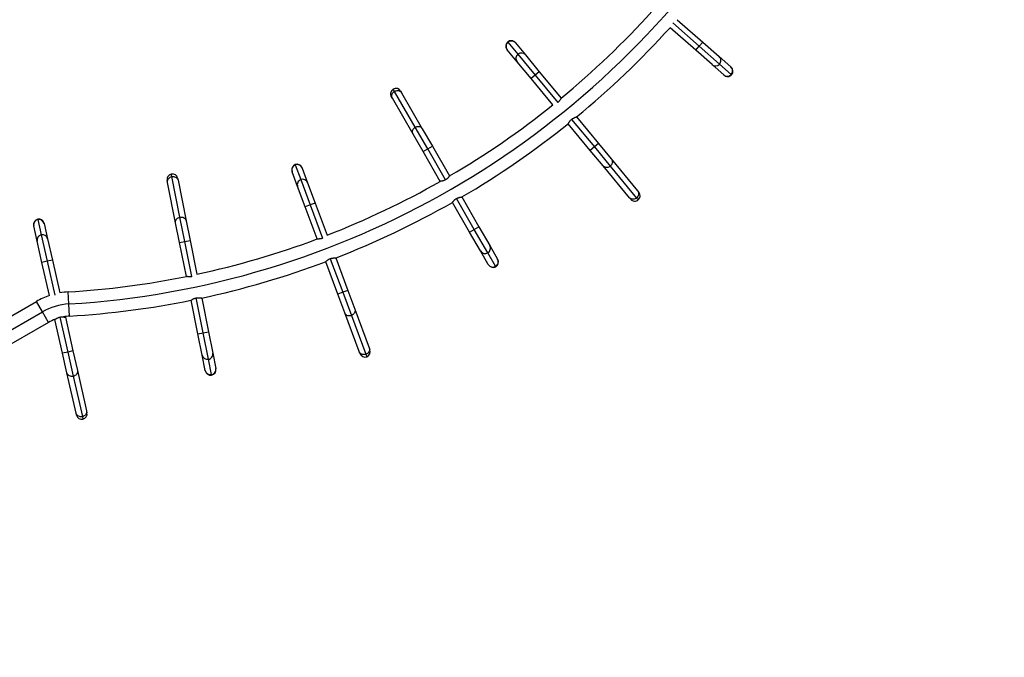
# Model space of a CAD drawing. Units: millimetres. Extents: x -174 to 589, y -16 to 618.
# Drawn here: x 390 to 487, y 303 to 366 of the extents above; entities that cross this region are included whole.
import ezdxf

# ---------------------------------------------------------------- set-up
doc = ezdxf.new("R2010")
doc.units = ezdxf.units.MM
doc.header["$LTSCALE"] = 20
doc.layers.add('CONTOUR', color=7, linetype='Continuous')
doc.layers.add("DÉGAGEMENT 72''", color=1, linetype='Continuous')

msp = doc.modelspace()

# ---------------------------------------------------------------- linework, layer by layer
at = {"layer": 'CONTOUR'}
for p, q in [((456.92013, 363.25643), (454.31967, 365.54387)), ((454.76025, 365.85553), (457.26688, 363.65062)), ((456.57339, 362.86223), (454.06071, 365.07245)), ((438.17761, 363.67816), (438.20361, 363.64668)), ((438.20361, 363.64668), (439.17775, 362.46725)), ((438.91672, 363.60771), (438.93764, 363.58238)), ((438.93764, 363.58238), (439.91179, 362.40294)), ((456.57339, 362.86223), (456.92013, 363.25643)), ((456.92013, 363.25643), (457.26688, 363.65062)), ((458.90739, 361.50838), (456.92013, 363.25643)), ((457.26688, 363.65062), (458.86593, 362.24406)), ((438.12807, 362.91372), (438.10715, 362.93905)), ((439.10222, 361.73429), (438.12807, 362.91372)), ((439.17775, 362.46725), (440.86319, 360.42662)), ((439.91179, 362.40294), (441.26798, 360.76095)), ((458.17244, 361.45566), (456.57339, 362.86223)), ((458.86593, 362.24406), (460.01452, 361.23372)), ((440.45841, 360.09229), (439.10222, 361.73429)), ((459.32103, 360.44533), (458.17244, 361.45566)), ((460.05598, 360.49805), (458.90739, 361.50838)), ((440.86319, 360.42662), (440.45841, 360.09229)), ((441.26798, 360.76095), (440.86319, 360.42662)), ((440.86319, 360.42662), (443.07594, 357.74757)), ((441.26798, 360.76095), (443.40427, 358.17446)), ((459.3457, 360.42363), (459.32103, 360.44533)), ((460.01452, 361.23372), (460.03919, 361.21203)), ((460.08664, 360.47108), (460.05598, 360.49805)), ((442.58944, 357.51218), (440.45841, 360.09229)), ((427.11087, 358.8387), (426.98498, 359.05676)), ((429.1335, 355.3354), (427.11087, 358.8387)), ((427.70214, 358.8646), (427.80344, 358.68913)), ((427.80344, 358.68913), (429.82607, 355.18584)), ((426.89412, 358.16413), (426.79281, 358.3396)), ((428.91674, 354.66084), (426.89412, 358.16413)), ((444.10202, 355.68084), (444.10721, 355.67455)), ((446.25943, 353.06878), (444.10721, 355.67455)), ((444.43408, 356.10322), (446.66421, 353.40311)), ((444.91678, 356.34321), (447.06899, 353.73744)), ((429.89669, 352.96352), (428.91674, 354.66084)), ((430.35135, 353.22602), (429.1335, 355.3354)), ((429.82607, 355.18584), (430.80602, 353.48852)), ((447.06899, 353.73744), (446.66421, 353.40311)), ((447.06899, 353.73744), (448.31708, 352.22633)), ((429.89669, 352.96352), (430.35135, 353.22602)), ((431.58652, 350.03666), (429.89669, 352.96352)), ((430.35135, 353.22602), (430.80602, 353.48852)), ((432.10236, 350.19319), (430.35135, 353.22602)), ((430.80602, 353.48852), (432.49584, 350.56166)), ((446.66421, 353.40311), (446.25943, 353.06878)), ((447.50751, 351.55768), (446.25943, 353.06878)), ((446.66421, 353.40311), (448.2153, 351.52515)), ((417.38641, 351.67436), (417.40067, 351.6361)), ((417.40067, 351.6361), (417.93502, 350.20275)), ((448.31708, 352.22633), (450.89316, 349.10737)), ((405.31921, 350.50206), (405.26972, 350.74895)), ((417.08934, 350.96826), (417.07787, 350.99904)), ((417.62369, 349.5349), (417.08934, 350.96826)), ((418.06172, 351.36582), (418.0732, 351.33503)), ((418.0732, 351.33503), (418.60755, 349.90168)), ((450.0836, 348.43872), (447.50751, 351.55768)), ((448.2153, 351.52515), (450.79138, 348.40619)), ((404.89797, 349.93234), (404.85815, 350.131)), ((405.6931, 345.966), (404.89797, 349.93234)), ((406.11434, 346.53572), (405.31921, 350.50206)), ((405.88767, 350.33738), (405.92749, 350.13873)), ((405.92749, 350.13873), (406.72262, 346.17238)), ((417.93502, 350.20275), (418.85953, 347.7228)), ((418.60755, 349.90168), (419.35146, 347.90619)), ((418.3676, 347.53941), (417.62369, 349.5349)), ((450.89316, 349.10737), (451.02219, 348.95116)), ((419.35146, 347.90619), (418.85953, 347.7228)), ((419.35146, 347.90619), (420.52039, 344.77061)), ((434.4514, 345.07453), (432.77404, 347.97981)), ((434.90606, 345.33703), (433.16823, 348.34704)), ((433.68337, 348.50481), (435.36072, 345.59953)), ((450.21262, 348.2825), (450.0836, 348.43872)), ((450.79138, 348.40619), (450.95173, 348.21205)), ((418.85953, 347.7228), (418.3676, 347.53941)), ((419.53942, 344.39608), (418.3676, 347.53941)), ((418.85953, 347.7228), (420.07329, 344.46698)), ((392.19725, 346.32967), (392.20625, 346.28984)), ((392.20625, 346.28984), (392.54356, 344.79778)), ((392.82509, 345.93335), (392.83234, 345.90131)), ((392.83234, 345.90131), (393.16964, 344.40924)), ((406.07833, 344.04434), (405.6931, 345.966)), ((406.59309, 344.14753), (406.11434, 346.53572)), ((406.72262, 346.17238), (407.10785, 344.25073)), ((391.80818, 345.66978), (391.80094, 345.70183)), ((392.14548, 344.17772), (391.80818, 345.66978)), ((434.4514, 345.07453), (434.90606, 345.33703)), ((435.51622, 343.23021), (434.4514, 345.07453)), ((434.90606, 345.33703), (435.36072, 345.59953)), ((436.2294, 343.04495), (434.90606, 345.33703)), ((435.36072, 345.59953), (436.42555, 343.75521)), ((392.61507, 342.10049), (392.14548, 344.17772)), ((392.54356, 344.79778), (393.12714, 342.21625)), ((393.16964, 344.40924), (393.63922, 342.33201)), ((406.07833, 344.04434), (406.59309, 344.14753)), ((406.74261, 340.73073), (406.07833, 344.04434)), ((406.59309, 344.14753), (407.10785, 344.25073)), ((407.28093, 340.71639), (406.59309, 344.14753)), ((407.10785, 344.25073), (407.7705, 340.94523)), ((436.28108, 341.90543), (435.51622, 343.23021)), ((436.99425, 341.72018), (436.2294, 343.04495)), ((436.42555, 343.75521), (437.19041, 342.43043)), ((393.12714, 342.21625), (392.61507, 342.10049)), ((393.34673, 338.86394), (392.61507, 342.10049)), ((393.63922, 342.33201), (393.12714, 342.21625)), ((393.12714, 342.21625), (393.8783, 338.89347)), ((393.63922, 342.33201), (394.36441, 339.12411)), ((421.54963, 339.00383), (420.36908, 342.17059)), ((420.81827, 342.46862), (422.04156, 339.18722)), ((421.35293, 342.53736), (421.35009, 342.545)), ((421.35293, 342.53736), (422.53349, 339.37061)), ((437.19041, 342.43043), (437.20683, 342.40198)), ((436.29751, 341.87698), (436.28108, 341.90543)), ((437.01467, 341.68482), (436.99425, 341.72018)), ((395.25113, 338.03555), (395.17966, 339.2209)), ((422.04156, 339.18722), (421.54963, 339.00383)), ((422.53349, 339.37061), (422.04156, 339.18722)), ((422.04156, 339.18722), (422.89238, 336.90495)), ((422.53349, 339.37061), (423.2181, 337.53418)), ((386.7092, 335.1935), (392.06245, 338.2842)), ((392.6562, 337.25579), (392.06245, 338.2842)), ((407.86886, 335.11263), (407.20945, 338.40195)), ((408.38362, 335.21582), (407.70013, 338.62529)), ((408.23897, 338.60833), (408.23737, 338.61633)), ((408.23897, 338.60833), (408.89838, 335.31901)), ((422.23424, 337.1674), (421.54963, 339.00383)), ((387.30295, 334.1651), (392.6562, 337.25579)), ((393.24995, 336.22739), (392.6562, 337.25579)), ((395.32259, 336.8502), (395.25113, 338.03555)), ((423.6473, 333.37697), (422.23424, 337.1674)), ((423.2181, 337.53418), (424.63116, 333.74375)), ((393.24995, 336.22739), (387.8967, 333.13669)), ((393.87456, 336.52906), (393.87847, 336.51175)), ((394.62368, 333.21528), (393.87847, 336.51175)), ((394.36357, 336.74686), (395.13576, 333.33104)), ((394.90263, 336.74327), (394.88894, 336.80384)), ((394.90263, 336.74327), (395.64784, 333.4468)), ((422.89238, 336.90495), (424.30544, 333.11452)), ((408.38362, 335.21582), (408.89838, 335.31901)), ((408.89838, 335.31901), (409.31697, 333.23091)), ((407.86886, 335.11263), (408.38362, 335.21582)), ((408.28746, 333.02453), (407.86886, 335.11263)), ((408.90384, 332.62078), (408.38362, 335.21582)), ((395.13576, 333.33104), (394.62368, 333.21528)), ((395.64784, 333.4468), (395.13576, 333.33104)), ((395.13576, 333.33104), (395.67283, 330.95529)), ((395.64784, 333.4468), (396.07999, 331.53515)), ((423.71808, 333.18712), (423.6473, 333.37697)), ((424.63116, 333.74375), (424.70193, 333.5539)), ((395.05584, 331.30363), (394.62368, 333.21528)), ((408.58813, 331.52465), (408.28746, 333.02453)), ((409.20452, 331.12091), (408.90384, 332.62078)), ((409.31697, 333.23091), (409.61765, 331.73104)), ((424.30544, 333.11452), (424.39339, 332.87858)), ((396.07999, 331.53515), (396.97197, 327.58946)), ((408.59459, 331.49244), (408.58813, 331.52465)), ((409.61765, 331.73104), (409.62411, 331.69883)), ((395.94781, 327.35794), (395.05584, 331.30363)), ((395.67283, 330.95529), (396.56481, 327.0096)), ((409.21254, 331.08087), (409.20452, 331.12091)), ((396.97197, 327.58946), (397.01664, 327.39184)), ((395.99249, 327.16031), (395.94781, 327.35794)), ((396.56481, 327.0096), (396.62033, 326.764))]:
    msp.add_line(p, q, dxfattribs=at)
at = {"layer": 'CONTOUR', "flags": 128}
for points in [[(426.89412, 358.16413), (426.85971, 358.23967), (426.84017, 358.3209), (426.83608, 358.40533), (426.84756, 358.49041), (426.87428, 358.57356), (426.91542, 358.65224), (426.96972, 358.72406), (427.03554, 358.78685), (427.11087, 358.8387)], [(427.11087, 358.8387), (427.19344, 358.87802), (427.28073, 358.90362), (427.37008, 358.91474), (427.45879, 358.91102), (427.54415, 358.89259), (427.62358, 358.85999), (427.69466, 358.81423), (427.75522, 358.7567), (427.80344, 358.68913)], [(428.91674, 354.66084), (428.88234, 354.73638), (428.8628, 354.8176), (428.8587, 354.90204), (428.87019, 354.98712), (428.89691, 355.07026), (428.93804, 355.14894), (428.99235, 355.22077), (429.05816, 355.28356), (429.1335, 355.3354)], [(429.1335, 355.3354), (429.21607, 355.37472), (429.30335, 355.40033), (429.39271, 355.41144), (429.48141, 355.40773), (429.56678, 355.38929), (429.6462, 355.3567), (429.71728, 355.31094), (429.77785, 355.2534), (429.82607, 355.18584)], [(448.31708, 352.22633), (448.36355, 352.15755), (448.3963, 352.0807), (448.41435, 351.99811), (448.41715, 351.9123), (448.4046, 351.82588), (448.3771, 351.74146), (448.33547, 351.66162), (448.28099, 351.58877), (448.2153, 351.52515)], [(448.2153, 351.52515), (448.14041, 351.47266), (448.05858, 351.43292), (447.97232, 351.40713), (447.88422, 351.39607), (447.79698, 351.40008), (447.71325, 351.41904), (447.63556, 351.45237), (447.56628, 351.49905), (447.50751, 351.55768)], [(404.89797, 349.93234), (404.88955, 350.01492), (404.89703, 350.09813), (404.92018, 350.17943), (404.95829, 350.25636), (405.01021, 350.32658), (405.07436, 350.38796), (405.14879, 350.43863), (405.23124, 350.47706), (405.31921, 350.50206)], [(405.31921, 350.50206), (405.41002, 350.51289), (405.50091, 350.50922), (405.58912, 350.49116), (405.67197, 350.45925), (405.74694, 350.41446), (405.81176, 350.35817), (405.86446, 350.29207), (405.90343, 350.21817), (405.92749, 350.13873)], [(450.89316, 349.10737), (450.93963, 349.03859), (450.97238, 348.96174), (450.99043, 348.87915), (450.99323, 348.79334), (450.98068, 348.70692), (450.95318, 348.6225), (450.91155, 348.54266), (450.85707, 348.46982), (450.79138, 348.40619)], [(450.79138, 348.40619), (450.71649, 348.35371), (450.63467, 348.31396), (450.5484, 348.28817), (450.4603, 348.27711), (450.37306, 348.28112), (450.28933, 348.30008), (450.21164, 348.33341), (450.14236, 348.38009), (450.0836, 348.43872)], [(405.6931, 345.966), (405.68468, 346.04858), (405.69216, 346.13178), (405.7153, 346.21309), (405.75342, 346.29002), (405.80534, 346.36024), (405.86949, 346.42162), (405.94392, 346.47229), (406.02637, 346.51071), (406.11434, 346.53572)], [(406.11434, 346.53572), (406.20514, 346.54655), (406.29603, 346.54288), (406.38424, 346.52481), (406.4671, 346.49291), (406.54207, 346.44812), (406.60689, 346.39182), (406.65959, 346.32572), (406.69856, 346.25183), (406.72262, 346.17238)], [(422.89238, 336.90495), (422.80443, 336.87988), (422.71411, 336.86911), (422.62415, 336.87299), (422.53729, 336.89138), (422.45617, 336.92372), (422.38325, 336.96905), (422.32076, 337.02597), (422.27058, 337.09277), (422.23424, 337.1674)], [(423.2181, 337.53418), (423.23949, 337.45397), (423.24528, 337.37063), (423.2353, 337.28669), (423.20985, 337.20469), (423.1697, 337.12714), (423.11608, 337.05637), (423.05061, 336.99456), (422.97528, 336.94357), (422.89238, 336.90495)], [(424.30544, 333.11452), (424.21749, 333.08945), (424.12716, 333.07868), (424.0372, 333.08256), (423.95035, 333.10095), (423.86923, 333.13329), (423.79631, 333.17862), (423.73381, 333.23554), (423.68364, 333.30234), (423.6473, 333.37697)], [(424.63116, 333.74375), (424.65255, 333.66354), (424.65834, 333.5802), (424.64836, 333.49626), (424.6229, 333.41426), (424.58276, 333.33671), (424.52913, 333.26594), (424.46366, 333.20413), (424.38833, 333.15314), (424.30544, 333.11452)], [(396.07999, 331.53515), (396.09043, 331.4528), (396.08499, 331.36944), (396.06385, 331.28759), (396.02763, 331.20975), (395.97744, 331.13828), (395.91481, 331.07535), (395.84164, 331.02287), (395.76016, 330.98244), (395.67283, 330.95529)], [(395.67283, 330.95529), (395.58232, 330.94224), (395.49136, 330.94369), (395.40274, 330.95959), (395.31913, 330.98946), (395.24308, 331.03239), (395.1769, 331.08709), (395.1226, 331.15188), (395.08183, 331.2248), (395.05584, 331.30363)], [(396.97197, 327.58946), (396.98241, 327.50711), (396.97697, 327.42375), (396.95582, 327.3419), (396.9196, 327.26406), (396.86942, 327.19259), (396.80679, 327.12966), (396.73362, 327.07718), (396.65213, 327.03675), (396.56481, 327.0096)], [(396.56481, 327.0096), (396.47429, 326.99655), (396.38334, 326.99799), (396.29471, 327.0139), (396.2111, 327.04377), (396.13505, 327.0867), (396.06887, 327.1414), (396.01458, 327.20619), (395.97381, 327.27911), (395.94781, 327.35794)]]:
    msp.add_lwpolyline(points, dxfattribs=at)
at = {"layer": 'CONTOUR'}
for centre, radius, start, end in [((390.13575, 422.88149), 85, 273.4501972, 326.5498028), ((390.13575, 422.88149), 83.8125, 309.4621053, 317.8591204), ((390.13575, 422.88149), 86.1875, 309.4646584, 317.8761234), ((438.51193, 363.27338), 0.525, 129.5547548, 219.5547548), ((438.53213, 363.24245), 0.52089, 129.10154, 219.1308723), ((438.51193, 363.27338), 0.525, 39.5547548, 129.5547548), ((438.53845, 363.24724), 0.52122, 40.0146719, 129.9719348), ((439.50628, 362.06302), 0.52089, 129.10154, 219.1308723), ((439.51259, 362.0678), 0.52122, 40.0146719, 129.9719348), ((458.51901, 361.8555), 0.52089, 318.2110495, 48.2403819), ((458.51354, 361.84977), 0.52122, 229.1241814, 319.0814444), ((459.66213, 360.83944), 0.52122, 229.1241814, 319.0814444), ((459.69244, 360.81783), 0.525, 228.6642643, 318.6642643), ((459.6676, 360.84517), 0.52089, 318.2110495, 48.2403819), ((459.69244, 360.81783), 0.525, 318.6642643, 48.6642643), ((427.24748, 358.6021), 0.525, 120, 210), ((427.24748, 358.6021), 0.525, 30, 120), ((390.13575, 422.88149), 83.8125, 300.3589021, 308.7442788), ((390.13575, 422.88149), 86.1875, 300.349012, 308.7866859), ((417.56979, 351.18243), 0.525, 110.4452452, 200.4452452), ((417.57876, 351.1466), 0.52089, 109.9920305, 200.0213628), ((417.56979, 351.18243), 0.525, 20.4452452, 110.4452452), ((417.58629, 351.14905), 0.52122, 20.9051623, 110.8624253), ((405.37291, 350.23419), 0.525, 101.3357357, 191.3357357), ((405.37291, 350.23419), 0.525, 11.3357357, 101.3357357), ((418.1131, 349.71324), 0.52089, 109.9920305, 200.0213628), ((418.12064, 349.7157), 0.52122, 20.9051623, 110.8624253), ((390.13575, 422.88149), 83.8125, 291.2557212, 299.6410979), ((450.6174, 348.61683), 0.525, 309.5547548, 39.5547548), ((390.13575, 422.88149), 86.1875, 291.2113411, 299.650988), ((450.6174, 348.61683), 0.525, 219.5547548, 309.5547548), ((392.31301, 345.81759), 0.525, 102.7383438, 192.7383438), ((392.31709, 345.78088), 0.52089, 102.2851291, 192.3144614), ((392.31301, 345.81759), 0.525, 12.7383438, 102.7383438), ((392.32488, 345.7823), 0.52122, 13.1982609, 103.1555239), ((392.65439, 344.28881), 0.52089, 102.2851291, 192.3144614), ((392.66218, 344.29024), 0.52122, 13.1982609, 103.1555239), ((390.13575, 422.88149), 83.8125, 282.1462116, 290.5378947), ((435.96551, 343.49443), 0.52122, 210.4599171, 300.4171801), ((435.97253, 343.4981), 0.52089, 299.5467852, 29.5761176), ((390.13575, 422.88149), 86.1875, 282.1025591, 290.5353416), ((436.73738, 342.17333), 0.52089, 299.5467852, 29.5761176), ((436.75217, 342.13948), 0.525, 300, 30), ((436.73036, 342.16966), 0.52122, 210.4599171, 300.4171801), ((436.75217, 342.13948), 0.525, 210, 300), ((390.13575, 422.88149), 83.8125, 273.4501972, 281.4283852), ((395.6062, 332.14624), 7.0875, 93.4501972, 100.0907611), ((395.6062, 332.14624), 7.0875, 108.590135, 120), ((390.13575, 422.88149), 86.1875, 273.4501972, 281.4258321), ((395.6062, 332.14624), 5.9, 93.4501972, 120), ((395.6062, 332.14624), 4.7125, 110.9493321, 120), ((395.6062, 332.14624), 4.7125, 93.4501972, 100.911556), ((424.21, 333.37051), 0.525, 290.4452452, 20.4452452), ((408.79767, 333.13108), 0.52122, 191.7956528, 281.7529158), ((408.8055, 333.13231), 0.52089, 280.882521, 10.9118533), ((424.21, 333.37051), 0.525, 200.4452452, 290.4452452), ((409.09835, 331.6312), 0.52122, 191.7956528, 281.7529158), ((409.10935, 331.59563), 0.525, 191.3357357, 281.3357357), ((409.10618, 331.63243), 0.52089, 280.882521, 10.9118533), ((409.10935, 331.59563), 0.525, 281.3357357, 11.3357357), ((396.50456, 327.27608), 0.525, 192.7383438, 282.7383438), ((396.50456, 327.27608), 0.525, 282.7383438, 12.7383438)]:
    msp.add_arc(centre, radius, start, end, dxfattribs=at)
for points, knots in [([(443.40434, 358.17437), (443.40373, 358.17313), (443.40249, 358.1706), (443.39237, 358.1506), (443.37612, 358.11976), (443.35313, 358.07849), (443.32265, 358.02784), (443.28392, 357.96935), (443.23571, 357.90512), (443.16962, 357.82758), (443.1118, 357.77605), (443.07759, 357.74556)], [0, 0, 0, 0, 0.099125, 0.20128443, 0.3003697, 0.40207661, 0.50620502, 0.6130338, 0.72276531, 0.83600942, 1, 1, 1, 1]), ([(444.10721, 355.67455), (444.10783, 355.67579), (444.10908, 355.6783), (444.11922, 355.69828), (444.13548, 355.7291), (444.15849, 355.77035), (444.18897, 355.82098), (444.22772, 355.87945), (444.27593, 355.94365), (444.34203, 356.02119), (444.39986, 356.07273), (444.43408, 356.10322)], [0, 0, 0, 0, 0.09912104, 0.20127621, 0.30035759, 0.40206079, 0.50617931, 0.61299786, 0.72272094, 0.83595534, 1, 1, 1, 1]), ([(444.43408, 356.10322), (444.45564, 356.12022), (444.49943, 356.15475), (444.56784, 356.19857), (444.63593, 356.23624), (444.70192, 356.26753), (444.76442, 356.29327), (444.82065, 356.3136), (444.86697, 356.32864), (444.90698, 356.34051), (444.91313, 356.3422), (444.91678, 356.34321)], [0, 0, 0, 0, 0.09856348, 0.20020219, 0.29871161, 0.39976411, 0.50454834, 0.61208055, 0.72175418, 0.83498585, 1, 1, 1, 1]), ([(432.10236, 350.19319), (432.07828, 350.18001), (432.02936, 350.15322), (431.95462, 350.12137), (431.88122, 350.09552), (431.81095, 350.07562), (431.74505, 350.06061), (431.68623, 350.04989), (431.63806, 350.04275), (431.59663, 350.03769), (431.59028, 350.03704), (431.58652, 350.03666)], [0, 0, 0, 0, 0.09856348, 0.20020219, 0.29871161, 0.39976411, 0.50454834, 0.61208055, 0.72175418, 0.83498585, 1, 1, 1, 1]), ([(432.49584, 350.56166), (432.49503, 350.56054), (432.49338, 350.55827), (432.48006, 350.54025), (432.45891, 350.51256), (432.42938, 350.4757), (432.39091, 350.43083), (432.343, 350.3796), (432.2848, 350.32429), (432.20674, 350.2588), (432.14116, 350.21758), (432.10236, 350.19319)], [0, 0, 0, 0, 0.09912104, 0.20127621, 0.30035759, 0.40206079, 0.50617931, 0.61299786, 0.72272094, 0.83595534, 1, 1, 1, 1]), ([(432.77402, 347.97985), (432.77483, 347.98097), (432.77647, 347.98326), (432.78977, 348.0013), (432.81091, 348.02902), (432.84044, 348.0659), (432.87889, 348.11078), (432.9268, 348.16204), (432.985, 348.21737), (433.06305, 348.28287), (433.12862, 348.32409), (433.16741, 348.34847)], [0, 0, 0, 0, 0.099125, 0.20128443, 0.3003697, 0.40207661, 0.50620502, 0.6130338, 0.72276531, 0.83600942, 1, 1, 1, 1]), ([(433.16741, 348.34847), (433.19149, 348.36165), (433.2404, 348.38843), (433.31513, 348.42027), (433.38853, 348.44611), (433.45881, 348.46599), (433.52471, 348.48098), (433.58355, 348.49169), (433.63175, 348.49881), (433.67321, 348.50384), (433.67957, 348.50447), (433.68334, 348.50485)], [0, 0, 0, 0, 0.09855037, 0.20017591, 0.29867217, 0.39971079, 0.50448948, 0.61201525, 0.72169807, 0.83493901, 1, 1, 1, 1]), ([(420.07419, 344.46455), (420.04826, 344.45554), (419.99558, 344.43725), (419.9166, 344.41826), (419.83993, 344.40496), (419.76733, 344.39702), (419.69985, 344.39317), (419.64005, 344.39239), (419.59135, 344.39337), (419.54962, 344.39528), (419.54324, 344.39572), (419.53946, 344.39598)], [0, 0, 0, 0, 0.09855037, 0.20017591, 0.29867217, 0.39971079, 0.50448948, 0.61201525, 0.72169807, 0.83493901, 1, 1, 1, 1]), ([(420.36908, 342.17059), (420.37007, 342.17155), (420.37207, 342.17352), (420.38819, 342.18908), (420.41365, 342.21287), (420.44889, 342.24432), (420.49427, 342.28217), (420.55002, 342.32474), (420.61659, 342.36962), (420.70444, 342.42125), (420.77596, 342.45101), (420.81827, 342.46862)], [0, 0, 0, 0, 0.09912104, 0.20127621, 0.30035759, 0.40206079, 0.50617931, 0.61299786, 0.72272094, 0.83595534, 1, 1, 1, 1]), ([(420.81827, 342.46862), (420.8442, 342.47763), (420.89689, 342.49592), (420.97587, 342.51493), (421.05255, 342.52823), (421.12514, 342.53619), (421.19262, 342.54005), (421.25241, 342.54086), (421.3011, 342.5399), (421.34279, 342.53802), (421.34916, 342.53761), (421.35293, 342.53736)], [0, 0, 0, 0, 0.098563475, 0.200202191, 0.298711611, 0.399764108, 0.504548345, 0.612080554, 0.721754179, 0.834985848, 1, 1, 1, 1]), ([(407.28144, 340.71384), (407.2544, 340.70906), (407.19949, 340.69933), (407.11849, 340.69307), (407.04067, 340.69208), (406.96773, 340.69571), (406.90049, 340.70258), (406.84134, 340.71125), (406.79341, 340.7199), (406.75254, 340.72836), (406.74632, 340.72978), (406.74263, 340.73062)], [0, 0, 0, 0, 0.09856348, 0.20020219, 0.29871161, 0.39976411, 0.50454834, 0.61208055, 0.72175418, 0.83498585, 1, 1, 1, 1]), ([(407.20945, 338.40195), (407.21058, 338.40276), (407.21287, 338.4044), (407.23125, 338.41724), (407.26015, 338.43673), (407.29992, 338.46222), (407.35072, 338.49244), (407.41251, 338.52566), (407.48536, 338.55946), (407.58026, 338.59654), (407.65558, 338.6146), (407.70013, 338.62529)], [0, 0, 0, 0, 0.099125, 0.20128443, 0.3003697, 0.40207661, 0.50620502, 0.6130338, 0.72276531, 0.83600942, 1, 1, 1, 1]), ([(407.70013, 338.62529), (407.72716, 338.63007), (407.78207, 338.6398), (407.86306, 338.64605), (407.94087, 338.64703), (408.01381, 338.64338), (408.08105, 338.63649), (408.14022, 338.6278), (408.18815, 338.61912), (408.22905, 338.61063), (408.23528, 338.60919), (408.23897, 338.60833)], [0, 0, 0, 0, 0.09855037, 0.20017591, 0.29867217, 0.39971079, 0.50448948, 0.61201525, 0.72169807, 0.83493901, 1, 1, 1, 1]), ([(393.87847, 336.51175), (393.87958, 336.51258), (393.88183, 336.51425), (393.89989, 336.52751), (393.92831, 336.54768), (393.96745, 336.57411), (394.0175, 336.60554), (394.07845, 336.64025), (394.15045, 336.6758), (394.24442, 336.71518), (394.31928, 336.73508), (394.36357, 336.74686)], [0, 0, 0, 0, 0.09912104, 0.20127621, 0.30035759, 0.40206079, 0.50617931, 0.61299786, 0.72272094, 0.83595534, 1, 1, 1, 1]), ([(394.36357, 336.74686), (394.39048, 336.7523), (394.44514, 336.76337), (394.52596, 336.77161), (394.60373, 336.77451), (394.67674, 336.77266), (394.74413, 336.76744), (394.80348, 336.76022), (394.8516, 336.75274), (394.89267, 336.74529), (394.89892, 336.74402), (394.90263, 336.74327)], [0, 0, 0, 0, 0.09856348, 0.20020219, 0.29871161, 0.39976411, 0.50454834, 0.61208055, 0.72175418, 0.83498585, 1, 1, 1, 1])]:
    msp.add_open_spline(points, degree=3, knots=knots, dxfattribs=at)
at = {"layer": "DÉGAGEMENT 72''", "color": 1}
msp.add_lwpolyline([(12.30834, 124.992, 0.54927168), (108.40158, 50.59682, 0.04116354), (120.23295, 50.89183, 0.06036449), (137.55481, 50.89183, 0.05237834), (152.59845, 50.85348, 0.01469189), (156.81291, 50.48722, 0.03486047), (164.6072, 44.1783, 0.15502273), (199.85061, 18.51206, 0.16532277), (245.9788, 14.02167, 0.17289515), (289.52581, 35.02735, 0.30877096), (348.38679, 90.94267, 0.11754606), (377.73405, 106.8724, 0.41691392), (386.85065, 208.75657, 0.01243129), (385.41998, 212.03791, 0.12840246), (410.52516, 238.3674, 0.09547753), (425.85783, 260.89348, 0.17829314), (472.19826, 279.03905, 0.01196088), (475.15094, 280.81231, 0.1559568), (510.07281, 307.33025, 0.2458677), (554.03993, 357.58537, 0.15251519), (556.55998, 400.43721, 0.13697433), (540.25843, 435.56072, 0.19946795)], format="xyb", dxfattribs=at)

doc.saveas('drawing.dxf')
